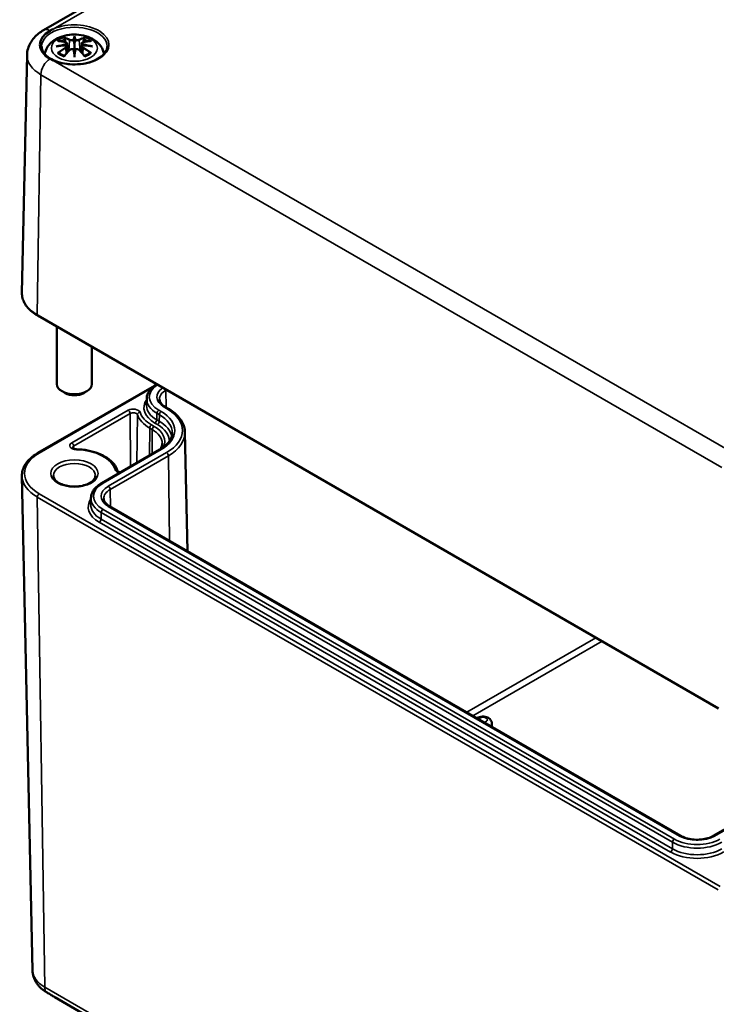
# Model space of a CAD drawing. Units: millimetres. Extents: x 0 to 594, y 0 to 420.
# Drawn here: x 165 to 205, y 44 to 100 of the extents above; entities that cross this region are included whole.
import ezdxf

# ---------------------------------------------------------------- set-up
doc = ezdxf.new("R2010")
doc.units = ezdxf.units.MM
doc.layers.add('Sichtbar (ISO)', color=7, linetype='Continuous', lineweight=50)
doc.layers.add('Sichtbar schmal (ISO)', color=7, linetype='Continuous', lineweight=35)

msp = doc.modelspace()

# ---------------------------------------------------------------- linework, layer by layer
at = {"layer": 'Sichtbar (ISO)'}
for p, q in [((166.345, 99.4), (204.529, 121.446)), ((167.675, 98.648), (167.728, 98.157)), ((167.675, 98.477), (167.711, 98.138)), ((168.104, 98.987), (168.104, 98.627)), ((168.534, 98.648), (168.481, 98.157)), ((168.534, 98.477), (168.497, 98.138)), ((165.397, 97.982), (165.106, 84.38)), ((168.104, 97.999), (168.104, 98.063)), ((166.005, 83.087), (204.896, 60.634)), ((167.104, 82.453), (167.104, 79.172)), ((169.104, 81.298), (169.104, 79.172)), ((166.016, 75.239), (172.672, 79.082)), ((167.574, 78.662), (167.397, 78.764)), ((168.635, 78.662), (168.811, 78.764)), ((172.231, 78.331), (172.223, 77.96)), ((173.44, 77.787), (173.298, 77.869)), ((174.419, 76.421), (174.565, 69.626)), ((169.663, 73.521), (172.986, 75.44)), ((165.711, 45.668), (165.107, 73.923)), ((169.049, 72.657), (169.041, 72.285)), ((202.749, 53.354), (170.116, 72.194)), ((191.943, 59.788), (191.947, 59.59)), ((207.917, 55.273), (204.594, 53.354)), ((166.98, 44.137), (205.046, 22.16))]:
    msp.add_line(p, q, dxfattribs=at)
for centre, major_axis, ratio, start_param, end_param in [((168.104, 98.564), (-1.969, 0), 0.57735, 5.497787, 7.068583), ((167.527, 98.817), (0.011, -0.684), 0.166237, 1.145796, 1.219537), ((168.02, 99.102), (-0.129, 0.618), 0.036814, 2.026405, 2.439082), ((168.188, 99.102), (-0.129, -0.618), 0.036814, 0.70251, 1.115188), ((168.682, 98.817), (0.011, 0.684), 0.166237, 1.922055, 1.995797), ((168.02, 98.435), (0.131, -0.605), 0.006801, 0.908218, 1.320895), ((168.188, 98.435), (0.131, 0.605), 0.006801, 1.820698, 2.233375), ((168.104, 79.172), (1, 0), 0.57735, 3.141593, 6.283185), ((168.104, 78.968), (0.75, 0), 0.57735, 3.926991, 5.497787)]:
    msp.add_ellipse(centre, major_axis=major_axis, ratio=ratio, start_param=start_param, end_param=end_param, dxfattribs=at)
for points, knots in [([(165.397, 97.982), (165.4, 98.107), (165.419, 98.231), (165.489, 98.468), (165.538, 98.58), (165.657, 98.787), (165.728, 98.883), (165.883, 99.056), (165.968, 99.135), (166.149, 99.278), (166.245, 99.342), (166.345, 99.4)], [5.5101301, 5.5101301, 5.5101301, 5.5101301, 5.6647411, 5.6647411, 5.8193522, 5.8193522, 5.9739632, 5.9739632, 6.1285743, 6.1285743, 6.2831853, 6.2831853, 6.2831853, 6.2831853]), ([(166.415, 98.039), (166.425, 98.108), (166.442, 98.175), (166.508, 98.356), (166.57, 98.461), (166.73, 98.663), (166.834, 98.753), (167.086, 98.923), (167.24, 98.993), (167.574, 99.099), (167.757, 99.132), (168.123, 99.156), (168.307, 99.148), (168.667, 99.091), (168.843, 99.041), (169.174, 98.894), (169.331, 98.797), (169.576, 98.554), (169.673, 98.42), (169.762, 98.19), (169.782, 98.116), (169.794, 98.039)], [4.011257, 4.011257, 4.011257, 4.011257, 4.133136, 4.133136, 4.357122, 4.357122, 4.636026, 4.636026, 4.993797, 4.993797, 5.383142, 5.383142, 5.767473, 5.767473, 6.153925, 6.153925, 6.539044, 6.539044, 6.848534, 6.848534, 6.984317, 6.984317, 6.984317, 6.984317]), ([(166.896, 99.465), (166.892, 99.463), (166.889, 99.461), (166.825, 99.431), (166.767, 99.4), (166.712, 99.368)], [-0.00277748, -0.00277748, -0.00277748, -0.00277748, 0, 0, 0.04706729, 0.04706729, 0.04706729, 0.04706729]), ([(168.104, 99.065), (168.104, 99.065), (168.104, 99.065), (168.104, 99.044), (168.104, 99.02), (168.104, 98.999), (168.104, 98.995), (168.104, 98.99), (168.104, 98.988), (168.104, 98.987)], [-0.02418649, -0.02418649, -0.02418649, -0.02418649, -0.02384234, -0.02384234, -0.00425843, -0.00425843, -0.00098565, -0.00098565, 0, 0, 0, 0]), ([(167.065, 98.466), (167.067, 98.466), (167.068, 98.466), (167.105, 98.476), (167.139, 98.484), (167.168, 98.489)], [-0.02418649, -0.02418649, -0.02418649, -0.02418649, -0.02384234, -0.02384234, -0.01301311, -0.01301311, -0.01301311, -0.01301311]), ([(167.138, 98.781), (167.139, 98.781), (167.139, 98.781), (167.149, 98.783), (167.158, 98.783), (167.168, 98.783)], [-0.000213151, -0.000213151, -0.000213151, -0.000213151, 0, 0, 0.006020995, 0.006020995, 0.006020995, 0.006020995]), ([(167.168, 98.783), (167.196, 98.781), (167.224, 98.779), (167.281, 98.773), (167.31, 98.769), (167.367, 98.761), (167.396, 98.757), (167.455, 98.747), (167.484, 98.741), (167.543, 98.729), (167.572, 98.722), (167.602, 98.715)], [2.7936645, 2.7936645, 2.7936645, 2.7936645, 2.8281249, 2.8281249, 2.8625854, 2.8625854, 2.8970458, 2.8970458, 2.9315063, 2.9315063, 2.9659667, 2.9659667, 2.9659667, 2.9659667]), ([(167.629, 98.539), (167.598, 98.537), (167.567, 98.535), (167.505, 98.53), (167.474, 98.527), (167.412, 98.521), (167.381, 98.518), (167.32, 98.511), (167.29, 98.507), (167.229, 98.498), (167.198, 98.494), (167.168, 98.489)], [3.2877884, 3.2877884, 3.2877884, 3.2877884, 3.3174381, 3.3174381, 3.3470878, 3.3470878, 3.3767375, 3.3767375, 3.4063873, 3.4063873, 3.436037, 3.436037, 3.436037, 3.436037]), ([(167.531, 98.956), (167.531, 98.957), (167.53, 98.958), (167.525, 98.965), (167.522, 98.971), (167.516, 98.985), (167.513, 98.991), (167.511, 98.996), (167.511, 98.996), (167.511, 98.996)], [0.05525613, 0.05525613, 0.05525613, 0.05525613, 0.05672679, 0.05672679, 0.06404295, 0.06404295, 0.07427675, 0.07427675, 0.07452176, 0.07452176, 0.07452176, 0.07452176]), ([(167.531, 98.956), (167.532, 98.955), (167.533, 98.953), (167.54, 98.942), (167.547, 98.929), (167.555, 98.908), (167.559, 98.896), (167.561, 98.885)], [0.03721232, 0.03721232, 0.03721232, 0.03721232, 0.03823639, 0.03823639, 0.04585762, 0.04585762, 0.05210577, 0.05210577, 0.05210577, 0.05210577]), ([(167.602, 98.715), (167.609, 98.713), (167.616, 98.711), (167.63, 98.706), (167.636, 98.702), (167.648, 98.695), (167.653, 98.69), (167.662, 98.68), (167.666, 98.675), (167.672, 98.662), (167.674, 98.655), (167.675, 98.648)], [0.16533437, 0.16533437, 0.16533437, 0.16533437, 0.16998691, 0.16998691, 0.17463945, 0.17463945, 0.17929198, 0.17929198, 0.18394452, 0.18394452, 0.18859706, 0.18859706, 0.18859706, 0.18859706]), ([(167.621, 98.616), (167.621, 98.616), (167.621, 98.616), (167.623, 98.615), (167.624, 98.613), (167.627, 98.609), (167.629, 98.607), (167.632, 98.601), (167.633, 98.599), (167.635, 98.593), (167.636, 98.59), (167.637, 98.587)], [-0.000040907, -0.000040907, -0.000040907, -0.000040907, 0, 0, 0.001869145, 0.001869145, 0.003698934, 0.003698934, 0.005642102, 0.005642102, 0.007486638, 0.007486638, 0.007486638, 0.007486638]), ([(167.633, 98.538), (167.632, 98.538), (167.631, 98.538), (167.629, 98.539), (167.627, 98.538), (167.624, 98.536), (167.623, 98.535), (167.621, 98.533), (167.621, 98.533), (167.621, 98.533)], [0.002623384, 0.002623384, 0.002623384, 0.002623384, 0.003776606, 0.003776606, 0.005601033, 0.005601033, 0.007464701, 0.007464701, 0.007505488, 0.007505488, 0.007505488, 0.007505488]), ([(167.633, 98.538), (167.637, 98.535), (167.641, 98.532), (167.649, 98.526), (167.653, 98.522), (167.66, 98.514), (167.663, 98.51), (167.668, 98.501), (167.67, 98.497), (167.673, 98.487), (167.674, 98.482), (167.675, 98.477)], [0.1225087, 0.1225087, 0.1225087, 0.1225087, 0.12578722, 0.12578722, 0.12906573, 0.12906573, 0.13234425, 0.13234425, 0.13562276, 0.13562276, 0.13890128, 0.13890128, 0.13890128, 0.13890128]), ([(167.637, 98.587), (167.637, 98.587), (167.637, 98.587), (167.637, 98.585), (167.637, 98.584), (167.637, 98.583)], [0.012532802, 0.012532802, 0.012532802, 0.012532802, 0.012775146, 0.012775146, 0.014086245, 0.014086245, 0.014086245, 0.014086245]), ([(168.056, 98.829), (168.056, 98.832), (168.055, 98.835), (168.052, 98.84), (168.05, 98.843), (168.045, 98.847), (168.043, 98.849), (168.038, 98.852), (168.035, 98.853), (168.032, 98.854), (168.032, 98.854), (168.032, 98.854)], [0, 0, 0, 0, 0.001839132, 0.001839132, 0.003776606, 0.003776606, 0.005601033, 0.005601033, 0.007464701, 0.007464701, 0.007505488, 0.007505488, 0.007505488, 0.007505488]), ([(168.104, 98.627), (168.104, 98.572), (168.104, 98.517), (168.104, 98.341), (168.104, 98.196), (168.104, 98.063)], [-16.8919072, -16.8919072, -16.8919072, -16.8919072, -16.8584313, -16.8584313, -16.7730823, -16.7730823, -16.7730823, -16.7730823]), ([(168.153, 98.829), (168.152, 98.829), (168.152, 98.829), (168.152, 98.827), (168.152, 98.826), (168.152, 98.825)], [0.012532802, 0.012532802, 0.012532802, 0.012532802, 0.012775146, 0.012775146, 0.014086245, 0.014086245, 0.014086245, 0.014086245]), ([(168.176, 98.854), (168.176, 98.854), (168.176, 98.854), (168.174, 98.853), (168.171, 98.852), (168.166, 98.849), (168.163, 98.847), (168.159, 98.843), (168.157, 98.84), (168.154, 98.835), (168.153, 98.832), (168.153, 98.829)], [-0.000040907, -0.000040907, -0.000040907, -0.000040907, 0, 0, 0.001869145, 0.001869145, 0.003698934, 0.003698934, 0.005642101, 0.005642101, 0.007486638, 0.007486638, 0.007486638, 0.007486638]), ([(168.534, 98.648), (168.534, 98.655), (168.536, 98.662), (168.542, 98.675), (168.546, 98.68), (168.556, 98.69), (168.561, 98.695), (168.573, 98.702), (168.579, 98.706), (168.592, 98.711), (168.599, 98.713), (168.606, 98.715)], [0.14207168, 0.14207168, 0.14207168, 0.14207168, 0.14672422, 0.14672422, 0.15137675, 0.15137675, 0.15602929, 0.15602929, 0.16068183, 0.16068183, 0.16533437, 0.16533437, 0.16533437, 0.16533437]), ([(168.534, 98.477), (168.534, 98.482), (168.535, 98.487), (168.539, 98.497), (168.541, 98.501), (168.546, 98.51), (168.549, 98.514), (168.555, 98.522), (168.559, 98.526), (168.567, 98.532), (168.571, 98.535), (168.576, 98.538)], [0.35710183, 0.35710183, 0.35710183, 0.35710183, 0.36038035, 0.36038035, 0.36365886, 0.36365886, 0.36693738, 0.36693738, 0.37021589, 0.37021589, 0.37349441, 0.37349441, 0.37349441, 0.37349441]), ([(168.572, 98.587), (168.572, 98.59), (168.573, 98.593), (168.576, 98.599), (168.577, 98.601), (168.58, 98.607), (168.581, 98.609), (168.584, 98.613), (168.586, 98.615), (168.588, 98.616), (168.588, 98.616), (168.588, 98.616)], [0, 0, 0, 0, 0.001839132, 0.001839132, 0.003776606, 0.003776606, 0.005601033, 0.005601033, 0.007464701, 0.007464701, 0.007505488, 0.007505488, 0.007505488, 0.007505488]), ([(168.588, 98.533), (168.588, 98.533), (168.588, 98.533), (168.586, 98.535), (168.584, 98.536), (168.581, 98.538), (168.58, 98.539), (168.578, 98.538), (168.577, 98.538), (168.576, 98.538)], [-0.000040907, -0.000040907, -0.000040907, -0.000040907, 0, 0, 0.001869145, 0.001869145, 0.003698934, 0.003698934, 0.004855544, 0.004855544, 0.004855544, 0.004855544]), ([(169.04, 98.489), (169.01, 98.494), (168.98, 98.498), (168.919, 98.507), (168.888, 98.511), (168.827, 98.518), (168.796, 98.521), (168.735, 98.527), (168.704, 98.53), (168.641, 98.535), (168.61, 98.537), (168.579, 98.539)], [2.8471483, 2.8471483, 2.8471483, 2.8471483, 2.876798, 2.876798, 2.9064478, 2.9064478, 2.9360975, 2.9360975, 2.9657472, 2.9657472, 2.9953969, 2.9953969, 2.9953969, 2.9953969]), ([(168.606, 98.715), (168.636, 98.722), (168.666, 98.729), (168.725, 98.741), (168.754, 98.747), (168.812, 98.757), (168.841, 98.761), (168.899, 98.769), (168.928, 98.773), (168.985, 98.779), (169.013, 98.781), (169.041, 98.783)], [3.3172186, 3.3172186, 3.3172186, 3.3172186, 3.351679, 3.351679, 3.3861395, 3.3861395, 3.4205999, 3.4205999, 3.4550604, 3.4550604, 3.4895209, 3.4895209, 3.4895209, 3.4895209]), ([(168.648, 98.885), (168.65, 98.896), (168.653, 98.908), (168.661, 98.929), (168.668, 98.942), (168.675, 98.953), (168.676, 98.955), (168.677, 98.956)], [0.0701982, 0.0701982, 0.0701982, 0.0701982, 0.07644635, 0.07644635, 0.08406758, 0.08406758, 0.08509165, 0.08509165, 0.08509165, 0.08509165]), ([(168.698, 98.996), (168.698, 98.996), (168.698, 98.996), (168.695, 98.991), (168.693, 98.984), (168.686, 98.97), (168.682, 98.963), (168.678, 98.956), (168.677, 98.956), (168.677, 98.956)], [-0.0002133, -0.0002133, -0.0002133, -0.0002133, 0, 0, 0.00914203, 0.00914203, 0.01622314, 0.01622314, 0.01656702, 0.01656702, 0.01656702, 0.01656702]), ([(169.04, 98.489), (169.069, 98.484), (169.103, 98.476), (169.141, 98.466), (169.142, 98.466), (169.143, 98.466)], [-0.02286208, -0.02286208, -0.02286208, -0.02286208, 0, 0, 0.00072655, 0.00072655, 0.00072655, 0.00072655]), ([(169.041, 98.783), (169.05, 98.783), (169.06, 98.783), (169.069, 98.781), (169.07, 98.781), (169.07, 98.781)], [0.067360952, 0.067360952, 0.067360952, 0.067360952, 0.074277719, 0.074277719, 0.074522912, 0.074522912, 0.074522912, 0.074522912]), ([(169.977, 98.471), (169.975, 98.355), (169.937, 98.238), (169.791, 98.023), (169.691, 97.924), (169.44, 97.75), (169.292, 97.675), (168.96, 97.553), (168.776, 97.507), (168.39, 97.45), (168.189, 97.438), (167.789, 97.452), (167.591, 97.477), (167.221, 97.561), (167.048, 97.62), (166.745, 97.763), (166.615, 97.848), (166.41, 98.032), (166.334, 98.131), (166.252, 98.311), (166.233, 98.391), (166.231, 98.471)], [2.368537, 2.368537, 2.368537, 2.368537, 2.727721, 2.727721, 3.050948, 3.050948, 3.362156, 3.362156, 3.673949, 3.673949, 3.987204, 3.987204, 4.300847, 4.300847, 4.613631, 4.613631, 4.924821, 4.924821, 5.237797, 5.237797, 5.485444, 5.485444, 5.485444, 5.485444]), ([(167.209, 98.108), (167.207, 98.108), (167.206, 98.108), (167.198, 98.108), (167.19, 98.107), (167.167, 98.104), (167.153, 98.101), (167.139, 98.096), (167.139, 98.096), (167.138, 98.096)], [0.05525664, 0.05525664, 0.05525664, 0.05525664, 0.05672921, 0.05672921, 0.06404696, 0.06404696, 0.07427772, 0.07427772, 0.07452291, 0.07452291, 0.07452291, 0.07452291]), ([(167.209, 98.108), (167.21, 98.108), (167.211, 98.108), (167.223, 98.108), (167.233, 98.105), (167.244, 98.098), (167.246, 98.096), (167.249, 98.094)], [0.03721232, 0.03721232, 0.03721232, 0.03721232, 0.03823639, 0.03823639, 0.04585762, 0.04585762, 0.04849699, 0.04849699, 0.04849699, 0.04849699]), ([(167.533, 97.928), (167.514, 97.935), (167.495, 97.943), (167.454, 97.961), (167.432, 97.972), (167.39, 97.994), (167.369, 98.006), (167.331, 98.03), (167.313, 98.042), (167.279, 98.068), (167.264, 98.081), (167.249, 98.094)], [2.9435007, 2.9435007, 2.9435007, 2.9435007, 3.0117279, 3.0117279, 3.0980618, 3.0980618, 3.1843956, 3.1843956, 3.2707294, 3.2707294, 3.3570633, 3.3570633, 3.3570633, 3.3570633]), ([(167.511, 97.881), (167.511, 97.881), (167.511, 97.881), (167.513, 97.894), (167.516, 97.904), (167.521, 97.912), (167.522, 97.914), (167.523, 97.915)], [-0.0002133, -0.0002133, -0.0002133, -0.0002133, 0, 0, 0.00914203, 0.00914203, 0.0112954, 0.0112954, 0.0112954, 0.0112954]), ([(167.523, 97.915), (167.543, 97.94), (167.563, 97.965), (167.604, 98.015), (167.624, 98.039), (167.665, 98.087), (167.686, 98.11), (167.727, 98.156), (167.748, 98.179), (167.789, 98.224), (167.81, 98.246), (167.831, 98.267)], [2.8000643, 2.8000643, 2.8000643, 2.8000643, 2.8332448, 2.8332448, 2.8664253, 2.8664253, 2.8996057, 2.8996057, 2.9327862, 2.9327862, 2.9659667, 2.9659667, 2.9659667, 2.9659667]), ([(167.831, 98.267), (167.841, 98.278), (167.853, 98.287), (167.88, 98.302), (167.895, 98.308), (167.927, 98.316), (167.943, 98.318), (167.976, 98.319), (167.992, 98.317), (168.023, 98.309), (168.038, 98.304), (168.051, 98.296)], [0.16533437, 0.16533437, 0.16533437, 0.16533437, 0.17389707, 0.17389707, 0.18245978, 0.18245978, 0.19102249, 0.19102249, 0.19958519, 0.19958519, 0.2081479, 0.2081479, 0.2081479, 0.2081479]), ([(168.032, 98.296), (168.032, 98.296), (168.032, 98.296), (168.035, 98.297), (168.038, 98.298), (168.043, 98.298), (168.045, 98.298), (168.05, 98.297), (168.052, 98.296), (168.055, 98.293), (168.056, 98.291), (168.056, 98.289)], [-0.000040907, -0.000040907, -0.000040907, -0.000040907, 0, 0, 0.001869145, 0.001869145, 0.003698934, 0.003698934, 0.005642101, 0.005642101, 0.007486638, 0.007486638, 0.007486638, 0.007486638]), ([(168.056, 98.289), (168.056, 98.289), (168.056, 98.289), (168.056, 98.288), (168.057, 98.287), (168.057, 98.286)], [0.012532802, 0.012532802, 0.012532802, 0.012532802, 0.012775146, 0.012775146, 0.014086245, 0.014086245, 0.014086245, 0.014086245]), ([(168.104, 97.866), (168.104, 97.867), (168.104, 97.868), (168.104, 97.924), (168.104, 97.968), (168.104, 97.991), (168.104, 97.995), (168.104, 97.998), (168.104, 97.999), (168.104, 97.999)], [-0.02418649, -0.02418649, -0.02418649, -0.02418649, -0.02384234, -0.02384234, -0.00425843, -0.00425843, -0.00098565, -0.00098565, 0, 0, 0, 0]), ([(168.153, 98.289), (168.153, 98.291), (168.154, 98.293), (168.157, 98.296), (168.159, 98.297), (168.163, 98.298), (168.166, 98.298), (168.171, 98.298), (168.174, 98.297), (168.176, 98.296), (168.176, 98.296), (168.176, 98.296)], [0, 0, 0, 0, 0.001839132, 0.001839132, 0.003776606, 0.003776606, 0.005601033, 0.005601033, 0.007464701, 0.007464701, 0.007505488, 0.007505488, 0.007505488, 0.007505488]), ([(168.158, 98.296), (168.171, 98.304), (168.186, 98.309), (168.217, 98.317), (168.233, 98.319), (168.266, 98.318), (168.282, 98.316), (168.313, 98.308), (168.328, 98.302), (168.355, 98.287), (168.368, 98.278), (168.378, 98.267)], [0.12252084, 0.12252084, 0.12252084, 0.12252084, 0.13108355, 0.13108355, 0.13964625, 0.13964625, 0.14820896, 0.14820896, 0.15677166, 0.15677166, 0.16533437, 0.16533437, 0.16533437, 0.16533437]), ([(168.378, 98.267), (168.398, 98.246), (168.419, 98.224), (168.461, 98.179), (168.481, 98.156), (168.522, 98.11), (168.543, 98.087), (168.584, 98.039), (168.605, 98.015), (168.645, 97.965), (168.666, 97.94), (168.686, 97.915)], [3.3172186, 3.3172186, 3.3172186, 3.3172186, 3.3503991, 3.3503991, 3.3835796, 3.3835796, 3.4167601, 3.4167601, 3.4499405, 3.4499405, 3.483121, 3.483121, 3.483121, 3.483121]), ([(168.96, 98.094), (168.945, 98.081), (168.929, 98.068), (168.895, 98.042), (168.877, 98.03), (168.839, 98.006), (168.819, 97.994), (168.777, 97.972), (168.755, 97.961), (168.713, 97.943), (168.695, 97.935), (168.676, 97.928)], [1.3553257, 1.3553257, 1.3553257, 1.3553257, 1.4416595, 1.4416595, 1.5279934, 1.5279934, 1.6143272, 1.6143272, 1.7006611, 1.7006611, 1.7688882, 1.7688882, 1.7688882, 1.7688882]), ([(168.686, 97.915), (168.687, 97.914), (168.688, 97.912), (168.693, 97.903), (168.696, 97.893), (168.698, 97.881), (168.698, 97.881), (168.698, 97.881)], [0.06130162, 0.06130162, 0.06130162, 0.06130162, 0.06404295, 0.06404295, 0.07427675, 0.07427675, 0.07452176, 0.07452176, 0.07452176, 0.07452176]), ([(168.96, 98.094), (168.962, 98.096), (168.965, 98.098), (168.975, 98.105), (168.986, 98.108), (168.997, 98.108), (168.999, 98.108), (169, 98.108)], [0.07380845, 0.07380845, 0.07380845, 0.07380845, 0.07644635, 0.07644635, 0.08406758, 0.08406758, 0.08509165, 0.08509165, 0.08509165, 0.08509165]), ([(169.07, 98.096), (169.07, 98.096), (169.069, 98.096), (169.055, 98.101), (169.04, 98.104), (169.017, 98.107), (169.008, 98.108), (169.001, 98.108), (169, 98.108), (169, 98.108)], [-0.00021315, -0.00021315, -0.00021315, -0.00021315, 0, 0, 0.00914199, 0.00914199, 0.01622287, 0.01622287, 0.01656716, 0.01656716, 0.01656716, 0.01656716]), ([(166.712, 97.76), (166.727, 97.751), (166.742, 97.743), (166.799, 97.712), (166.842, 97.69), (166.889, 97.667), (166.892, 97.665), (166.896, 97.663)], [0, 0, 0, 0, 0.01277417, 0.01277417, 0.04707132, 0.04707132, 0.04985038, 0.04985038, 0.04985038, 0.04985038]), ([(165.106, 84.38), (165.104, 84.282), (165.116, 84.183), (165.165, 83.99), (165.203, 83.895), (165.304, 83.712), (165.366, 83.623), (165.514, 83.455), (165.598, 83.374), (165.787, 83.223), (165.892, 83.152), (166.005, 83.087)], [0.7730553, 0.7730553, 0.7730553, 0.7730553, 0.9326035, 0.9326035, 1.0921517, 1.0921517, 1.2516999, 1.2516999, 1.4112481, 1.4112481, 1.5707963, 1.5707963, 1.5707963, 1.5707963]), ([(172.231, 78.331), (172.233, 78.399), (172.243, 78.467), (172.282, 78.6), (172.31, 78.664), (172.381, 78.787), (172.424, 78.846), (172.524, 78.957), (172.58, 79.01), (172.69, 79.097), (172.741, 79.133), (172.796, 79.166)], [2.3685374, 2.3685374, 2.3685374, 2.3685374, 2.5231484, 2.5231484, 2.6777595, 2.6777595, 2.8323706, 2.8323706, 2.9869816, 2.9869816, 3.106274, 3.106274, 3.106274, 3.106274]), ([(173.298, 77.869), (173.253, 77.895), (173.211, 77.923), (173.138, 77.981), (173.106, 78.011), (173.052, 78.072), (173.03, 78.102), (172.995, 78.163), (172.982, 78.192), (172.965, 78.251), (172.961, 78.28), (172.96, 78.308)], [1.5707963, 1.5707963, 1.5707963, 1.5707963, 1.7254074, 1.7254074, 1.8800184, 1.8800184, 2.0346295, 2.0346295, 2.1892405, 2.1892405, 2.3438516, 2.3438516, 2.3438516, 2.3438516]), ([(174.419, 76.421), (174.417, 76.527), (174.401, 76.632), (174.341, 76.838), (174.297, 76.938), (174.185, 77.132), (174.117, 77.225), (173.959, 77.403), (173.868, 77.487), (173.668, 77.645), (173.558, 77.719), (173.44, 77.787)], [0.7977411, 0.7977411, 0.7977411, 0.7977411, 0.9523521, 0.9523521, 1.1069632, 1.1069632, 1.2615742, 1.2615742, 1.4161853, 1.4161853, 1.5707963, 1.5707963, 1.5707963, 1.5707963]), ([(172.986, 75.44), (173.078, 75.493), (173.161, 75.549), (173.31, 75.667), (173.376, 75.729), (173.489, 75.855), (173.537, 75.92), (173.612, 76.051), (173.64, 76.117), (173.679, 76.249), (173.689, 76.315), (173.69, 76.38)], [0, 0, 0, 0, 0.1546111, 0.1546111, 0.3092221, 0.3092221, 0.4638332, 0.4638332, 0.6184442, 0.6184442, 0.7730553, 0.7730553, 0.7730553, 0.7730553]), ([(168.22, 75.453), (168.192, 75.453), (168.165, 75.456), (168.114, 75.466), (168.09, 75.473), (168.05, 75.488), (168.034, 75.496), (168.009, 75.512), (168, 75.519), (167.989, 75.531), (167.987, 75.535), (167.986, 75.536), (167.986, 75.537), (167.986, 75.537)], [0.832908, 0.832908, 0.832908, 0.832908, 1.10119, 1.10119, 1.363828, 1.363828, 1.61333, 1.61333, 1.847426, 1.847426, 2.08068, 2.08068, 2.149739, 2.149739, 2.149739, 2.149739]), ([(170.57, 74.202), (170.53, 74.346), (170.457, 74.483), (170.256, 74.734), (170.129, 74.849), (169.83, 75.052), (169.66, 75.14), (169.286, 75.285), (169.084, 75.342), (168.662, 75.423), (168.442, 75.447), (168.22, 75.453)], [0.944627, 0.944627, 0.944627, 0.944627, 1.217336, 1.217336, 1.490174, 1.490174, 1.763011, 1.763011, 2.035848, 2.035848, 2.308685, 2.308685, 2.308685, 2.308685]), ([(173.116, 75.778), (173.115, 75.729), (173.108, 75.68), (173.08, 75.581), (173.059, 75.531), (173.026, 75.474), (173.022, 75.466), (173.017, 75.458)], [5.503958, 5.503958, 5.503958, 5.503958, 5.6598035, 5.6598035, 5.8156489, 5.8156489, 5.8408092, 5.8408092, 5.8408092, 5.8408092]), ([(165.107, 73.923), (165.105, 74.024), (165.117, 74.126), (165.168, 74.324), (165.207, 74.422), (165.31, 74.609), (165.373, 74.699), (165.522, 74.87), (165.608, 74.951), (165.798, 75.103), (165.903, 75.174), (166.016, 75.239)], [2.3438516, 2.3438516, 2.3438516, 2.3438516, 2.5033998, 2.5033998, 2.662948, 2.662948, 2.8224962, 2.8224962, 2.9820444, 2.9820444, 3.1415927, 3.1415927, 3.1415927, 3.1415927]), ([(169.304, 73.947), (169.304, 73.872), (169.277, 73.794), (169.166, 73.655), (169.1, 73.597), (168.936, 73.495), (168.84, 73.45), (168.626, 73.379), (168.507, 73.352), (168.259, 73.319), (168.129, 73.314), (167.873, 73.326), (167.746, 73.343), (167.511, 73.399), (167.403, 73.436), (167.215, 73.526), (167.136, 73.578), (167.012, 73.687), (166.968, 73.744), (166.916, 73.85), (166.904, 73.899), (166.904, 73.947)], [5.497787, 5.497787, 5.497787, 5.497787, 5.931069, 5.931069, 6.244238, 6.244238, 6.543149, 6.543149, 6.845144, 6.845144, 7.150277, 7.150277, 7.456047, 7.456047, 7.759735, 7.759735, 8.059578, 8.059578, 8.361212, 8.361212, 8.63938, 8.63938, 8.63938, 8.63938]), ([(170.715, 74.129), (170.7, 74.132), (170.687, 74.135), (170.652, 74.146), (170.633, 74.154), (170.604, 74.17), (170.593, 74.178), (170.578, 74.191), (170.574, 74.197), (170.571, 74.201), (170.57, 74.202), (170.57, 74.202)], [1.131046, 1.131046, 1.131046, 1.131046, 1.284598, 1.284598, 1.538742, 1.538742, 1.777121, 1.777121, 2.007195, 2.007195, 2.149739, 2.149739, 2.149739, 2.149739]), ([(169.049, 72.657), (169.051, 72.725), (169.062, 72.793), (169.1, 72.925), (169.128, 72.989), (169.199, 73.113), (169.242, 73.171), (169.342, 73.283), (169.398, 73.335), (169.522, 73.433), (169.59, 73.479), (169.663, 73.521)], [2.3685374, 2.3685374, 2.3685374, 2.3685374, 2.5231484, 2.5231484, 2.6777595, 2.6777595, 2.8323706, 2.8323706, 2.9869816, 2.9869816, 3.1415927, 3.1415927, 3.1415927, 3.1415927]), ([(170.116, 72.194), (170.071, 72.221), (170.029, 72.249), (169.956, 72.307), (169.924, 72.337), (169.87, 72.397), (169.848, 72.428), (169.813, 72.488), (169.8, 72.518), (169.783, 72.576), (169.779, 72.605), (169.778, 72.633)], [1.5707963, 1.5707963, 1.5707963, 1.5707963, 1.7254074, 1.7254074, 1.8800184, 1.8800184, 2.0346295, 2.0346295, 2.1892405, 2.1892405, 2.3438516, 2.3438516, 2.3438516, 2.3438516]), ([(191.943, 59.788), (191.942, 59.826), (191.935, 59.863), (191.909, 59.934), (191.89, 59.966), (191.841, 60.029), (191.811, 60.056), (191.738, 60.107), (191.694, 60.128), (191.597, 60.161), (191.542, 60.172), (191.433, 60.18), (191.378, 60.177), (191.27, 60.158), (191.216, 60.142), (191.143, 60.106), (191.121, 60.094), (191.1, 60.079)], [0.797741, 0.797741, 0.797741, 0.797741, 0.994044, 0.994044, 1.207562, 1.207562, 1.47179, 1.47179, 1.821822, 1.821822, 2.232775, 2.232775, 2.644852, 2.644852, 3.058699, 3.058699, 3.234669, 3.234669, 3.234669, 3.234669]), ([(204.594, 53.354), (204.506, 53.303), (204.401, 53.258), (204.17, 53.187), (204.043, 53.162), (203.779, 53.134), (203.642, 53.132), (203.374, 53.151), (203.243, 53.172), (203.002, 53.236), (202.891, 53.279), (202.78, 53.336), (202.764, 53.345), (202.749, 53.354)], [0, 0, 0, 0, 0.300008, 0.300008, 0.60331, 0.60331, 0.909336, 0.909336, 1.215613, 1.215613, 1.519563, 1.519563, 1.570796, 1.570796, 1.570796, 1.570796]), ([(165.711, 45.668), (165.713, 45.599), (165.72, 45.53), (165.744, 45.396), (165.762, 45.33), (165.805, 45.203), (165.832, 45.141), (165.892, 45.025), (165.926, 44.969), (165.999, 44.863), (166.038, 44.814), (166.08, 44.767)], [3.9393337, 3.9393337, 3.9393337, 3.9393337, 4.031418, 4.031418, 4.1235022, 4.1235022, 4.2155865, 4.2155865, 4.3076707, 4.3076707, 4.399755, 4.399755, 4.399755, 4.399755]), ([(166.08, 44.767), (166.103, 44.741), (166.127, 44.715), (166.178, 44.666), (166.204, 44.642), (166.26, 44.595), (166.289, 44.572), (166.348, 44.527), (166.379, 44.506), (166.444, 44.464), (166.477, 44.444), (166.511, 44.424)], [4.399755, 4.399755, 4.399755, 4.399755, 4.4622818, 4.4622818, 4.5248086, 4.5248086, 4.5873354, 4.5873354, 4.6498622, 4.6498622, 4.712389, 4.712389, 4.712389, 4.712389]), ([(166.511, 44.424), (166.538, 44.408), (166.566, 44.392), (166.623, 44.356), (166.653, 44.338), (166.715, 44.299), (166.746, 44.279), (166.811, 44.239), (166.844, 44.219), (166.911, 44.178), (166.945, 44.158), (166.98, 44.137)], [0, 0, 0, 0, 0.0239448, 0.0239448, 0.0478897, 0.0478897, 0.0718345, 0.0718345, 0.0957794, 0.0957794, 0.1197242, 0.1197242, 0.1197242, 0.1197242])]:
    msp.add_open_spline(points, degree=3, knots=knots, dxfattribs=at)
for points, weights in [([(167.594, 98.717), (167.578, 98.798), (167.561, 98.885)], [1.01250885713, 1.00948357397, 1.00488362486]), ([(168.648, 98.885), (168.63, 98.798), (168.614, 98.717)], [1.00488362486, 1.00948357397, 1.01250885713])]:
    msp.add_rational_spline(points, weights, degree=2, dxfattribs=at)
for points in [[(168.057, 98.825), (168.056, 98.827), (168.056, 98.828), (168.056, 98.829)], [(168.571, 98.583), (168.571, 98.585), (168.571, 98.586), (168.572, 98.587)], [(168.152, 98.286), (168.152, 98.287), (168.152, 98.288), (168.153, 98.289)]]:
    msp.add_open_spline(points, degree=3, dxfattribs=at)
at = {"layer": 'Sichtbar schmal (ISO)'}
for p, q in [((166.896, 99.465), (204.728, 121.307)), ((167.828, 98.83), (167.776, 98.209)), ((168.38, 98.83), (168.433, 98.209)), ((167.611, 98.386), (167.63, 98.046)), ((168.598, 98.386), (168.578, 98.046)), ((205.435, 75.413), (166.896, 97.663)), ((165.984, 83.134), (166.19, 96.857)), ((166.19, 96.857), (205.081, 74.403)), ((204.875, 60.681), (165.984, 83.134)), ((166.091, 75.232), (172.504, 78.934)), ((173.329, 78.832), (173.353, 78.845)), ((173.329, 78.832), (173.344, 77.843)), ((171.177, 77.679), (167.953, 75.818)), ((173.061, 77.605), (172.92, 77.686)), ((173.223, 77.862), (173.365, 77.78)), ((168.059, 75.635), (171.283, 77.497)), ((171.283, 77.497), (171.306, 74.47)), ((171.703, 77.422), (171.674, 74.682)), ((172.808, 77.13), (172.814, 77.505)), ((172.95, 77.048), (172.808, 77.13)), ((172.814, 77.505), (172.955, 77.423)), ((172.95, 77.048), (172.955, 77.423)), ((172.407, 76.657), (172.396, 75.099)), ((172.407, 76.657), (172.549, 76.575)), ((172.655, 76.758), (172.513, 76.839)), ((172.549, 76.575), (172.538, 75.181)), ((172.702, 76.948), (172.844, 76.867)), ((168.059, 75.635), (168.06, 75.484)), ((169.738, 73.514), (173.061, 75.433)), ((173.365, 75.257), (170.041, 73.339)), ((170.147, 73.157), (173.471, 75.076)), ((173.471, 75.076), (173.544, 70.216)), ((170.147, 73.157), (170.162, 72.168)), ((165.985, 72.721), (204.876, 50.267)), ((165.985, 72.721), (166.412, 44.708)), ((204.982, 50.453), (166.091, 72.907)), ((170.041, 72.187), (202.674, 53.346)), ((169.626, 71.455), (169.632, 71.83)), ((169.632, 71.83), (202.265, 52.99)), ((202.371, 53.171), (169.738, 72.012)), ((169.52, 71.274), (202.153, 52.433)), ((202.259, 52.615), (169.626, 71.455)), ((197.891, 64.678), (190.513, 60.418)), ((190.863, 60.216), (198.241, 64.476)), ((204.669, 53.346), (207.992, 55.265)), ((202.259, 52.615), (202.265, 52.99)), ((205.303, 22.255), (166.412, 44.708))]:
    msp.add_line(p, q, dxfattribs=at)
for centre, major_axis, ratio, start_param, end_param in [((168.104, 98.484), (-1.873, 0), 0.57735, 3.12925, 6.295528), ((168.104, 98.564), (1.973, 0), 0.57735, 4.053447, 8.512924), ((166.72, 98.751), (-0.375, 0.65), 0.57735, 5.513178, 6.283185), ((168.541, 95.992), (-0.301, 3.205), 0.170279, 0.272528, 0.45164), ((167.667, 95.992), (0.301, 3.205), 0.170279, 5.831545, 6.010657), ((168.142, 95.762), (-3.156, -0.637), 0.901293, 4.695669, 4.874781), ((168.142, 96.267), (3.196, -0.387), 0.700782, 1.818792, 1.997904), ((168.104, 98.438), (1.134, 0), 0.57735, 2.121805, 2.590584), ((168.216, 96.057), (2.227, -2.36), 0.614647, 2.385072, 2.565681), ((168.144, 95.753), (3.131, 0.632), 0.901293, 1.550875, 1.659536), ((168.104, 98.397), (1.006, 0), 0.57735, 2.141715, 2.451267), ((167.946, 95.901), (-0.987, 3.09), 0.518745, 5.783918, 5.964528), ((167.927, 95.895), (-0.979, 3.067), 0.518745, 5.783918, 5.944526), ((167.596, 98.691), (0.0059, 0.0243), 0.57364, 0, 0.662201), ((167.849, 98.837), (-0.012, -0.0219), 0.750571, 3.869581, 5.380428), ((168.563, 95.994), (-0.299, 3.18), 0.170279, 0.329778, 0.454842), ((167.646, 95.994), (0.299, 3.18), 0.170279, 5.828343, 5.953407), ((168.263, 95.901), (0.987, 3.09), 0.518745, 0.318658, 0.499267), ((168.36, 98.837), (0.012, -0.0219), 0.750571, 0.902757, 2.413604), ((168.282, 95.895), (0.979, 3.067), 0.518745, 0.338659, 0.499267), ((168.064, 95.753), (3.131, -0.632), 0.901293, 1.482056, 1.590718), ((168.066, 95.762), (-3.156, 0.637), 0.901293, 4.549997, 4.729109), ((168.066, 96.267), (3.196, 0.387), 0.700782, 1.143689, 1.322801), ((168.612, 98.691), (-0.0059, 0.0243), 0.57364, 5.620985, 6.283185), ((167.993, 96.057), (2.227, 2.36), 0.614647, 0.575911, 0.75652), ((168.104, 98.397), (1.006, 0), 0.57735, 0.690325, 0.999878), ((168.104, 98.438), (1.134, 0), 0.57735, 0.551009, 1.019788), ((168.104, 97.962), (-2.707, 0), 0.57735, 6.270842, 7.068583), ((168.216, 95.874), (-1.852, -2.663), 0.715286, 4.14995, 4.330559), ((168.104, 98.438), (-1.134, 0), 0.57735, 0.551009, 1.019788), ((168.229, 95.864), (1.838, 2.643), 0.715286, 1.008357, 1.168965), ((167.946, 96.03), (1.437, 2.909), 0.418106, 0.921025, 1.101634), ((167.596, 98.396), (0.0128, -0.0214), 0.372653, 0.880106, 2.390953), ((167.849, 98.25), (-0.018, 0.0173), 0.549585, 5.296472, 6.283185), ((168.541, 96.037), (0.616, -3.16), 0.030233, 3.909943, 4.089055), ((168.563, 96.041), (-0.611, 3.135), 0.030233, 0.765148, 0.890212), ((167.667, 96.037), (0.616, 3.16), 0.030233, 5.335723, 5.514835), ((167.646, 96.041), (-0.611, -3.135), 0.030233, 2.251381, 2.376444), ((168.36, 98.25), (0.018, 0.0173), 0.549585, 0, 0.986713), ((168.263, 96.03), (1.437, -2.909), 0.418106, 2.039958, 2.220567), ((168.612, 98.396), (-0.0128, -0.0214), 0.372653, 3.892233, 5.403079), ((167.979, 95.864), (1.838, -2.643), 0.715286, 1.972628, 2.133236), ((167.993, 95.874), (-1.852, 2.663), 0.715286, 5.094219, 5.274828), ((168.104, 98.438), (-1.134, 0), 0.57735, 2.121805, 2.590584), ((166.72, 97.153), (-0.375, -0.65), 0.57735, 3.942381, 5.480334), ((168.104, 84.358), (-2.998, 0), 0.57735, 6.270842, 7.068583), ((166.055, 83.174), (-0.05, -0.0866), 0.57735, 5.480334, 6.283185), ((174.221, 78.437), (-1.84, 0), 0.57735, 5.56016, 7.068583), ((174.221, 78.437), (-1.41, 0), 0.57735, 5.579168, 7.068583), ((174.221, 78.317), (-1.261, 0), 0.57735, 5.497787, 6.295528), ((173.223, 78.891), (-0.075, 0.13), 0.57735, 3.944444, 4.164822), ((174.221, 77.825), (-2.147, 0), 0.57735, 5.898168, 7.068583), ((174.221, 78.317), (-1.989, 0), 0.57735, 6.270842, 7.068583), ((171.459, 77.517), (0.399, 0), 0.57735, 0.191154, 2.356194), ((171.177, 77.557), (-0.075, 0.13), 0.57735, 3.935717, 5.497787), ((174.221, 77.945), (-1.997, 0), 0.57735, 6.270842, 7.068583), ((172.92, 77.564), (-0.075, -0.13), 0.57735, 3.926991, 5.480334), ((173.223, 77.739), (0.075, 0.13), 0.57735, 0, 0.785398), ((173.365, 77.658), (0.075, 0.13), 0.57735, 0, 0.785398), ((171.18, 76.519), (3.09, 0), 0.57735, 5.497787, 7.068583), ((171.459, 77.395), (0.249, 0), 0.57735, 0.191154, 2.356194), ((171.85, 77.438), (-0.142, -0.048), 0.801625, 4.449899, 6.011968), ((174.221, 77.704), (-2.564, 0), 0.57735, 0.191154, 0.785398), ((174.221, 77.825), (-2.414, 0), 0.57735, 0.191154, 0.785398), ((172.702, 77.071), (-0.075, -0.13), 0.57735, 0.785398, 2.338741), ((173.061, 77.482), (-0.075, -0.13), 0.57735, 3.926991, 5.480334), ((171.18, 76.398), (2.511, 0), 0.57735, 6.270842, 7.068583), ((171.18, 76.519), (2.66, 0), 0.57735, 5.497787, 7.068583), ((172.513, 76.717), (0.075, 0.13), 0.57735, 0.785398, 2.347468), ((172.655, 76.635), (0.075, 0.13), 0.57735, 0.785398, 2.347468), ((171.18, 75.785), (1.936, 0), 0.57735, 6.277014, 7.068583), ((171.18, 75.906), (2.086, 0), 0.57735, 5.996911, 7.068583), ((172.844, 76.989), (-0.075, -0.13), 0.57735, 0.785398, 2.338741), ((171.18, 75.906), (2.353, 0), 0.57735, 0.009557, 0.785398), ((171.18, 76.027), (2.503, 0), 0.57735, 0.120585, 0.785398), ((171.18, 76.398), (3.239, 0), 0.57735, 5.497787, 6.295528), ((168.235, 75.655), (-0.399, 0), 0.57735, 5.497787, 7.806472), ((167.953, 75.695), (-0.075, 0.13), 0.57735, 3.935717, 5.497787), ((168.235, 75.534), (-0.249, 0), 0.57735, 5.497787, 6.270863), ((168.216, 75.303), (0.004, 0.15), 0.038777, 0, 0.616012), ((168.104, 74.069), (2.351, 0), 0.57735, 0.159101, 1.523287), ((173.061, 75.31), (-0.075, 0.13), 0.57735, 5.497787, 6.283185), ((168.104, 74.069), (-2.847, 0), 0.57735, 5.497787, 7.068583), ((166.091, 75.109), (-0.075, 0.13), 0.57735, 5.497787, 6.283185), ((173.365, 75.135), (-0.075, 0.13), 0.57735, 3.944444, 5.497787), ((168.104, 73.947), (-1.2, 0), 0.57735, 3.141593, 6.283185), ((170.426, 74.162), (0.145, 0.04), 0.806184, 0.001741, 1.350382), ((170.82, 74.321), (-0.399, 0), 0.57735, 0.159101, 1.20233), ((168.104, 73.945), (-2.997, 0), 0.57735, 0.012343, 0.785398), ((171.039, 72.763), (-1.84, 0), 0.57735, 5.497787, 7.068583), ((171.039, 72.763), (-1.41, 0), 0.57735, 5.497787, 7.068583), ((169.738, 73.391), (-0.075, 0.13), 0.57735, 5.497787, 6.283185), ((171.039, 72.642), (-1.261, 0), 0.57735, 5.497787, 6.295528), ((170.041, 73.216), (-0.075, 0.13), 0.57735, 3.944444, 5.497787), ((166.091, 72.784), (-0.075, -0.13), 0.57735, 3.926991, 5.51524), ((171.039, 72.15), (-2.147, 0), 0.57735, 5.898168, 7.068583), ((171.039, 72.642), (-1.989, 0), 0.57735, 6.270842, 7.068583), ((171.039, 72.271), (-1.997, 0), 0.57735, 6.270842, 7.068583), ((170.041, 72.065), (0.075, 0.13), 0.57735, 0, 0.785398), ((169.738, 71.889), (-0.075, -0.13), 0.57735, 3.926991, 5.480334), ((169.52, 71.396), (-0.075, -0.13), 0.57735, 0.785398, 2.338741), ((191.439, 59.985), (-0.254, 0), 0.57735, 1.84976, 6.004222), ((191.439, 59.784), (0.504, 0), 0.57735, 5.742695, 6.295528), ((202.371, 53.049), (-0.075, -0.13), 0.57735, 3.926991, 5.480334), ((203.672, 53.802), (1.989, 0), 0.57735, 3.926991, 5.497787), ((203.672, 53.922), (-1.84, 0), 0.57735, 0.785398, 2.356194), ((202.674, 53.224), (0.075, 0.13), 0.57735, 0, 0.785398), ((203.672, 53.922), (1.41, 0), 0.57735, 3.926991, 5.497787), ((204.669, 53.224), (-0.075, 0.13), 0.57735, 5.497787, 6.283185), ((202.153, 52.556), (-0.075, -0.13), 0.57735, 0.785398, 2.338741), ((203.672, 53.31), (2.147, 0), 0.57735, 3.926991, 5.497787), ((203.672, 53.43), (-1.997, 0), 0.57735, 0.785398, 2.356194), ((168.104, 45.685), (-2.393, 0), 0.57735, 0.012343, 0.785398), ((168.104, 45.364), (-2.274, 0), 0.57735, 0.472764, 0.785398), ((166.942, 45.025), (-0.375, -0.65), 0.57735, 5.51524, 6.069905), ((166.586, 44.554), (-0.075, -0.13), 0.57735, 6.069905, 6.283185)]:
    msp.add_ellipse(centre, major_axis=major_axis, ratio=ratio, start_param=start_param, end_param=end_param, dxfattribs=at)
for centre, major_axis in [((168.104, 98.379), (1.312, 0)), ((168.104, 74.069), (1.35, 0))]:
    msp.add_ellipse(centre, major_axis=major_axis, ratio=0.57735, dxfattribs=at)
for points, knots in [([(167.592, 98.712), (167.599, 98.71), (167.606, 98.708), (167.621, 98.701), (167.629, 98.696), (167.642, 98.683), (167.646, 98.673), (167.647, 98.651), (167.641, 98.637), (167.626, 98.622), (167.624, 98.619), (167.621, 98.616)], [0.16533437, 0.16533437, 0.16533437, 0.16533437, 0.17053611, 0.17053611, 0.1788589, 0.1788589, 0.18967853, 0.18967853, 0.20374404, 0.20374404, 0.2066302, 0.2066302, 0.2066302, 0.2066302]), ([(167.621, 98.533), (167.632, 98.525), (167.64, 98.516), (167.654, 98.476), (167.632, 98.439), (167.592, 98.415)], [0.12403853, 0.12403853, 0.12403853, 0.12403853, 0.13526757, 0.13526757, 0.16533437, 0.16533437, 0.16533437, 0.16533437]), ([(167.637, 98.583), (167.644, 98.588), (167.649, 98.593), (167.668, 98.613), (167.675, 98.63), (167.675, 98.646), (167.675, 98.647), (167.675, 98.648)], [-0.20860969, -0.20860969, -0.20860969, -0.20860969, -0.20374404, -0.20374404, -0.18967853, -0.18967853, -0.18859706, -0.18859706, -0.18859706, -0.18859706]), ([(167.828, 98.83), (167.863, 98.81), (167.928, 98.8), (168.012, 98.811), (168.037, 98.817), (168.057, 98.825)], [-0.16533437, -0.16533437, -0.16533437, -0.16533437, -0.13526757, -0.13526757, -0.12205905, -0.12205905, -0.12205905, -0.12205905]), ([(168.032, 98.854), (168.017, 98.848), (167.999, 98.844), (167.931, 98.836), (167.876, 98.843), (167.847, 98.859)], [0.12403853, 0.12403853, 0.12403853, 0.12403853, 0.13526757, 0.13526757, 0.16533437, 0.16533437, 0.16533437, 0.16533437]), ([(168.152, 98.825), (168.162, 98.821), (168.174, 98.817), (168.215, 98.807), (168.247, 98.804), (168.302, 98.806), (168.326, 98.81), (168.359, 98.82), (168.371, 98.825), (168.38, 98.83)], [-0.37394406, -0.37394406, -0.37394406, -0.37394406, -0.36682602, -0.36682602, -0.35162378, -0.35162378, -0.33872837, -0.33872837, -0.33066874, -0.33066874, -0.33066874, -0.33066874]), ([(168.362, 98.859), (168.354, 98.855), (168.344, 98.851), (168.316, 98.843), (168.295, 98.84), (168.249, 98.839), (168.222, 98.842), (168.191, 98.849), (168.183, 98.851), (168.176, 98.854)], [0.33066874, 0.33066874, 0.33066874, 0.33066874, 0.33872837, 0.33872837, 0.35162378, 0.35162378, 0.36682602, 0.36682602, 0.37196457, 0.37196457, 0.37196457, 0.37196457]), ([(168.534, 98.648), (168.533, 98.641), (168.534, 98.633), (168.542, 98.611), (168.554, 98.596), (168.571, 98.583)], [-0.14207168, -0.14207168, -0.14207168, -0.14207168, -0.13526757, -0.13526757, -0.12205905, -0.12205905, -0.12205905, -0.12205905]), ([(168.534, 98.477), (168.533, 98.47), (168.534, 98.464), (168.539, 98.441), (168.549, 98.425), (168.574, 98.401), (168.585, 98.393), (168.598, 98.386)], [-0.35710183, -0.35710183, -0.35710183, -0.35710183, -0.35162378, -0.35162378, -0.33872837, -0.33872837, -0.33066874, -0.33066874, -0.33066874, -0.33066874]), ([(168.588, 98.616), (168.576, 98.626), (168.568, 98.637), (168.554, 98.676), (168.576, 98.702), (168.616, 98.712)], [0.12403853, 0.12403853, 0.12403853, 0.12403853, 0.13526757, 0.13526757, 0.16533437, 0.16533437, 0.16533437, 0.16533437]), ([(168.616, 98.415), (168.605, 98.421), (168.596, 98.429), (168.575, 98.449), (168.566, 98.463), (168.56, 98.493), (168.563, 98.509), (168.578, 98.526), (168.582, 98.53), (168.588, 98.533)], [0.33066874, 0.33066874, 0.33066874, 0.33066874, 0.33872837, 0.33872837, 0.35162378, 0.35162378, 0.36682602, 0.36682602, 0.37196457, 0.37196457, 0.37196457, 0.37196457]), ([(167.847, 98.268), (167.852, 98.273), (167.858, 98.278), (167.874, 98.29), (167.886, 98.296), (167.915, 98.307), (167.933, 98.31), (167.975, 98.312), (167.999, 98.309), (168.024, 98.299), (168.028, 98.298), (168.032, 98.296)], [0.16533437, 0.16533437, 0.16533437, 0.16533437, 0.17053611, 0.17053611, 0.1788589, 0.1788589, 0.18967853, 0.18967853, 0.20374404, 0.20374404, 0.2066302, 0.2066302, 0.2066302, 0.2066302]), ([(168.176, 98.296), (168.192, 98.303), (168.209, 98.308), (168.278, 98.316), (168.332, 98.298), (168.362, 98.268)], [0.12403853, 0.12403853, 0.12403853, 0.12403853, 0.13526757, 0.13526757, 0.16533437, 0.16533437, 0.16533437, 0.16533437]), ([(166.98, 44.137), (166.979, 44.138), (166.978, 44.138), (166.869, 44.202), (166.766, 44.269), (166.608, 44.369), (166.55, 44.405), (166.496, 44.436)], [-0.1197242, -0.1197242, -0.1197242, -0.1197242, -0.1191768, -0.1191768, -0.0458372, -0.0458372, 0, 0, 0, 0])]:
    msp.add_open_spline(points, degree=3, knots=knots, dxfattribs=at)
msp.add_open_spline([(167.611, 98.386), (167.652, 98.41), (167.677, 98.446), (167.675, 98.477)], degree=3, dxfattribs=at)

doc.saveas('drawing.dxf')
